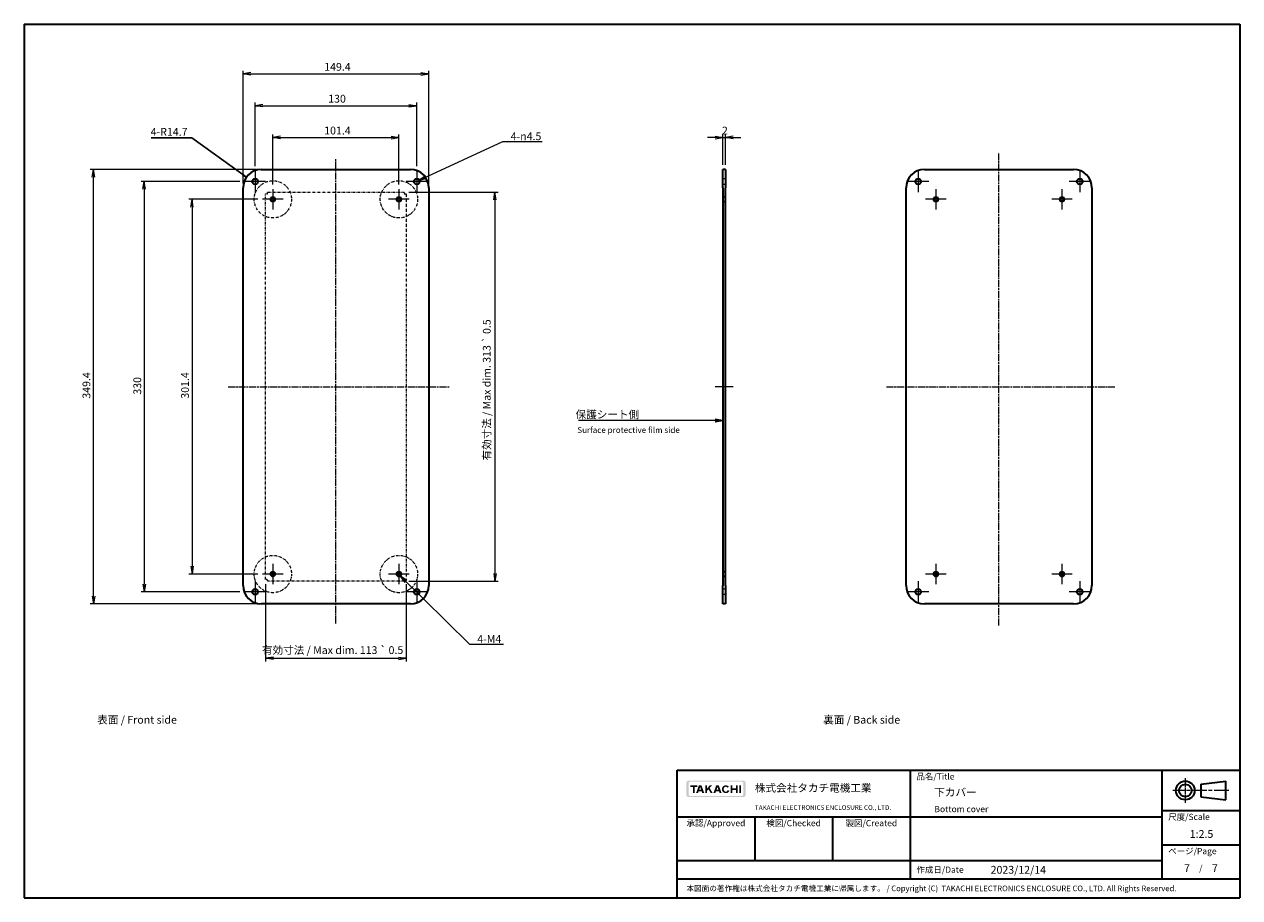
# Model space of a CAD drawing. Units: millimetres. Extents: x 0 to 6577, y 0 to 1405.
# Drawn here: x 5599 to 6577, y 0 to 702 of the extents above; entities that cross this region are included whole.
import ezdxf
from ezdxf.enums import TextEntityAlignment as Align

# ---------------------------------------------------------------- set-up
doc = ezdxf.new("R2010")
doc.units = ezdxf.units.MM
for name, pattern in [('CHAIN', [0.35429999999999995, 0.2362, -0.0295, 0.0591, -0.0295]), ('DASH_DOUBLE_DOT', [0.43979999999999997, 0.24, -0.06, 0.0098, -0.06, 0.01, -0.06]), ('DASHED', [0.2067, 0.1654, -0.0413])]:
    doc.linetypes.add(name, pattern=pattern)
for name, color, linetype, lineweight in [('AM_5', 3, 'Continuous', 25), ('Border (ISO)', 7, 'Continuous', 35), ('Center Mark (ISO)', 131, 'Continuous', 18), ('Centerline (ISO)', 131, 'Continuous', 18), ('Dimension (ISO)', 7, 'Continuous', 18), ('Dimension (ISO) @ 1', 7, 'Continuous', 18), ('Hatch (ISO)', 1, 'Continuous', 18), ('Hidden (ISO)', 7, 'DASHED', 18), ('Sketch Geometry (ISO)', 7, 'Continuous', 18), ('Symbol (ISO)', 7, 'Continuous', 18), ('Symbol (ISO) @ 1', 7, 'Continuous', 18), ('Title (ISO)', 7, 'Continuous', 35), ('Visible (ISO)', 7, 'Continuous', 35), ('Visible Narrow (ISO)', 7, 'Continuous', 25)]:
    doc.layers.add(name, color=color, linetype=linetype, lineweight=lineweight)
doc.styles.add('ACISOTS', font='isocp.shx', dxfattribs={"height": 1, "bigfont": 'extfont.shx'})
doc.styles.add('Note Text (TK)', font='MS PGothic.ttf')
doc.styles.add('文字スタイル40', font='MS PGothic.ttf')
doc.styles.add('文字スタイル67', font='arial.ttf')
doc.dimstyles.new('Default - Method 1b (TK)', dxfattribs={"dimscale": 2.5, "dimtxt": 2.5, "dimasz": 2.5, "dimexe": 1, "dimexo": 1.499999999999999, "dimgap": 1, "dimtad": 1, "dimrnd": 1e-08, "dimdsep": 46, "dimtxsty": 'Note Text (TK)', "dimblk": 'OPEN', "dimcen": 0.09, "dimdle": 5, "dimclrd": 100, "dimclre": 100, "dimclrt": 7, "dimadec": 1, "dimazin": 1, "dimtfac": 1, "dimtmove": 0, "dimatfit": 3, "dimldrblk": 'OPEN', "dimfxl": 1, "dimtolj": 1, "dimlwd": -1, "dimlwe": -1, "dimarcsym": 0})
doc.dimstyles.new('Default - Method 1b (TK)$7', dxfattribs={"dimtxt": 2.5, "dimasz": 2.5, "dimexe": 1, "dimexo": 1.499999999999999, "dimgap": 1, "dimtad": 1, "dimtoh": 1, "dimrnd": 1e-08, "dimdsep": 46, "dimtxsty": 'Note Text (TK)', "dimblk": 'OPEN', "dimcen": 0.09, "dimdle": 5, "dimclrd": 100, "dimclre": 100, "dimclrt": 7, "dimadec": 1, "dimazin": 1, "dimtfac": 1, "dimtmove": 0, "dimatfit": 3, "dimldrblk": 'OPEN', "dimfxl": 1, "dimtolj": 1, "dimlwd": -1, "dimlwe": -1, "dimarcsym": 0})

# ---------------------------------------------------------------- blocks, each defined once
blk = doc.blocks.new('図面枠 tk図枠')
at = {"layer": 'Border (ISO)'}
for p, q in [((14.49999999999999, 289), (405.4999999999999, 289)), ((14.49999999999999, 289), (14.50000000000001, 8.000000000000007)), ((405.4999999999999, 289), (405.4999999999999, 8.000000000000007)), ((14.50000000000001, 8.000000000000007), (405.4999999999999, 8.000000000000007))]:
    blk.add_line(p, q, dxfattribs=at)
blk = doc.blocks.new('表題欄 コピー版 tk表題欄')
at = {"layer": 'Hatch (ISO)'}
h = blk.add_hatch(color=256, dxfattribs=at)
edge = h.paths.add_edge_path(flags=0)
edge.add_arc((95.444849922821, 237.346881026017), 0.5958259999999996, 269.9999999999897, 360)
edge.add_line((96.040675922821, 237.3468810260171), (96.04067592282095, 240.7585970260168))
edge.add_arc((95.44484992282096, 240.7585970260169), 0.5958259999999996, 0, 90.0000000000068)
edge.add_line((95.44484992282091, 241.3544230260169), (79.00658192282103, 241.3544230260169))
edge.add_arc((79.00658192282103, 240.7585970260169), 0.5958259999999996, 90, 180)
edge.add_line((78.41075592282102, 240.7585970260168), (78.41075592282081, 237.3468810260171))
edge.add_arc((79.00658192282081, 237.3468810260168), 0.5958259999999996, 180, 270.0000000000205)
edge.add_line((79.00658192282103, 236.7510550260168), (95.44484992282091, 236.751055026017))
edge = h.paths.add_edge_path()
edge.add_line((77.70882392282107, 241.0034570260169), (77.70882392282107, 237.1020210260171))
edge.add_arc((78.41075592282097, 237.102021026017), 0.7019319999998935, 180, 270.000000000008)
edge.add_line((78.41075592282105, 236.4000890260172), (96.04067592282101, 236.4000890260172))
edge.add_arc((96.040675922821, 237.102021026017), 0.7019319999998921, 270, 360)
edge.add_line((96.7426079228209, 237.1020210260171), (96.74260792282098, 241.0034570260169))
edge.add_arc((96.04067592282107, 241.003457026017), 0.7019319999998921, 0, 90.00000000000873)
edge.add_line((96.04067592282095, 241.705389026017), (78.41075592282105, 241.7053890260169))
edge.add_arc((78.41075592282105, 241.0034570260169), 0.7019319999999984, 90.00000000000072, 180)
for points in [[(78.94128592282102, 240.1954190260171), (78.94128592282102, 239.7056990260171), (79.79013392282097, 239.7056990260171), (79.79013392282097, 237.7060090260171), (80.37779792282102, 237.7060090260171), (80.37779792282102, 239.7056990260171), (81.22664592282104, 239.7056990260171), (81.22664592282104, 240.1954190260171)], [(85.55355153134052, 237.7060090260171), (84.81294043548178, 238.9396854897348), (84.28739592282106, 238.3724785432585), (84.28739592282106, 237.7060090260171), (83.76502792282103, 237.7060090260171), (83.76502792282103, 240.1954190260171), (84.28739592282106, 240.1954190260171), (84.28739592282106, 239.1472136578642), (85.2586086041826, 240.1954190260171), (85.97643794456017, 240.1954190260171), (85.18872726044239, 239.3452627384302), (86.172817922821, 237.7060090260171)], [(91.96090243223207, 240.1954190260171), (91.96090243223207, 237.7060090260171), (92.4791894322321, 237.7060090260171), (92.4791894322321, 238.7058540260171), (93.63819343223211, 238.7058540260171), (93.63819343223211, 237.7060090260171), (94.15648043223207, 237.7060090260171), (94.15648043223207, 240.1954190260171), (93.63819343223211, 240.1954190260171), (93.63819343223211, 239.195574026017), (92.4791894322321, 239.195574026017), (92.4791894322321, 240.1954190260171)], [(94.71149643223212, 240.1954190260171), (94.71149643223212, 237.7060090260171), (95.2338644322322, 237.7060090260171), (95.2338644322322, 240.1954190260171)]]:
    blk.add_hatch(color=256, dxfattribs=at).paths.add_polyline_path(points)
h = blk.add_hatch(color=256, dxfattribs=at)
h.paths.add_polyline_path([(82.45967999495221, 238.7589070260171), (81.8218998506899, 238.7589070260171), (82.14078992282104, 239.627313026017)], flags=0)
h.paths.add_polyline_path([(82.64850318183746, 238.2447010260171), (81.63307666380464, 238.2447010260171), (81.43526189659153, 237.7060090260171), (80.81854592282102, 237.7060090260171), (81.73268992282102, 240.1954190260171), (82.54888992282102, 240.1954190260171), (83.46303392282098, 237.7060090260171), (82.84631794905052, 237.7060090260171)])
h = blk.add_hatch(color=256, dxfattribs=at)
h.paths.add_polyline_path([(87.39654585068993, 238.7589070260171), (88.03432599495216, 238.7589070260171), (87.71543592282107, 239.627313026017)], flags=0)
h.paths.add_polyline_path([(87.00990789659151, 237.7060090260171), (87.20772266380467, 238.2447010260171), (88.22314918183736, 238.2447010260171), (88.42096394905047, 237.7060090260171), (89.03767992282091, 237.7060090260171), (88.123535922821, 240.1954190260171), (87.30733592282104, 240.1954190260171), (86.39319192282105, 237.7060090260171)])
h = blk.add_hatch(color=256, dxfattribs=at)
edge = h.paths.add_edge_path()
edge.add_arc((90.39257192282079, 238.9507140260171), 1.273272000000011, 38.55054079078439, 336.5820184016556)
edge.add_line((91.56096443223191, 238.4446700260172), (91.04202846323602, 238.6694270587604))
edge.add_ellipse((90.392571922821, 238.9507140260171), major_axis=(0, -0.7998759999999119), ratio=0.8673469387756529, start_angle=128.5505407907963, end_angle=426.582018401653, ccw=False)
edge.add_line((90.96328818027123, 239.4055047731898), (91.38834540645578, 239.7442231660233))
at = {"layer": 'Title (ISO)'}
for p, q in [((74.70882392282105, 245.052739026017), (255.7088239228211, 245.052739026017)), ((74.70882392282105, 204.052739026017), (74.70882392282105, 245.052739026017)), ((149.7088239228211, 245.052739026017), (149.7088239228211, 210.052739026017)), ((230.7088239228211, 245.052739026017), (230.7088239228211, 210.052739026017)), ((255.7088239228211, 245.052739026017), (255.7088239228211, 204.052739026017)), ((243.2088239228211, 240.552739026017), (251.2088239228211, 241.552739026017)), ((243.2088239228211, 240.552739026017), (243.2088239228211, 236.552739026017)), ((251.2088239228211, 235.552739026017), (251.2088239228211, 241.552739026017)), ((243.2088239228211, 236.552739026017), (251.2088239228211, 235.552739026017)), ((230.7088239228211, 232.052739026017), (255.7088239228211, 232.052739026017)), ((74.70882392282105, 230.052739026017), (230.7088239228211, 230.0527390260171)), ((99.70882392282105, 230.052739026017), (99.70882392282108, 216.052739026017)), ((124.708823922821, 230.052739026017), (124.708823922821, 216.052739026017)), ((230.7088239228211, 221.052739026017), (255.7088239228211, 221.052739026017)), ((74.70882392282105, 216.052739026017), (230.7088239228211, 216.052739026017)), ((255.7088239228211, 210.052739026017), (74.70882392282105, 210.052739026017)), ((74.70882392282105, 204.052739026017), (255.7088239228211, 204.052739026017))]:
    blk.add_line(p, q, dxfattribs=at)
at = {"layer": 'Title (ISO)', "color": 4, "linetype": 'CHAIN', "lineweight": 18, "ltscale": 8.889559745788574}
blk.add_line((238.2088239228211, 242.5527390260171), (238.2088239228211, 234.552739026017), dxfattribs=at)
at = {"layer": 'Title (ISO)', "color": 4, "linetype": 'CHAIN', "lineweight": 18, "ltscale": 20.00163269042969}
blk.add_line((252.2088239228211, 238.552739026017), (234.2088239228211, 238.552739026017), dxfattribs=at)
at = {"layer": 'Title (ISO)'}
for radius in [3, 2]:
    blk.add_circle((238.2088239228211, 238.5527390260171), radius, dxfattribs=at)
at = {"layer": 'Title (ISO)', "color": 1, "char_height": 2.000000029802322, "line_spacing_factor": 1.5, "style": 'Note Text (TK)'}
for s, insert, attachment_point in [('\\fＭＳ Ｐゴシック|b0|i0;{\\H2.0000;品名/Title}', (151.708823922821, 243.052739026017), 4), ('\\fＭＳ Ｐゴシック|b0|i0;{\\H2.0000;尺度/Scale}', (232.7088239228211, 230.052739026017), 4), ('\\fＭＳ Ｐゴシック|b0|i0;{\\H2.0000;承認/Approved}', (87.20882392282105, 228.052739026017), 5), ('\\fＭＳ Ｐゴシック|b0|i0;{\\H2.0000;検図/Checked}', (112.208823922821, 228.0527390260171), 5), ('\\fＭＳ Ｐゴシック|b0|i0;{\\H2.0000;製図/Created}', (137.208823922821, 228.052739026017), 5), ('\\fＭＳ Ｐゴシック|b0|i0;{\\H2.0000;ページ/Page}', (232.7088239228211, 219.052739026017), 4), ('\\fＭＳ Ｐゴシック|b0|i0;{\\H2.0000;作成日/Date}', (151.708823922821, 213.052739026017), 4)]:
    blk.add_mtext(s, dxfattribs=dict(at, insert=insert, attachment_point=attachment_point))
at = {"layer": 'Title (ISO)', "color": 7, "line_spacing_factor": 1.5, "style": 'Note Text (TK)'}
for s, insert, char_height, attachment_point in [('株式会社タカチ電機工業', (99.74260792282095, 239.052739026017), 2.5, 4), ('\\fArial|b0|i0;{\\H1.4986;TAKACHI ELECTRONICS ENCLOSURE CO., LTD.}', (99.74260792282095, 233.052739026017), 1.49859994649887, 4), ('\\fＭＳ Ｐゴシック|b0|i0;{\\H2.0000;/}', (243.2088239228211, 213.5527390260171), 2.000000029802322, 5), ('\\fMS PGothic|b0|i0;{\\H1.8000;本図面の著作権は株式会社タカチ電機工業に帰属します。 / Copyright (C)\xa0 TAKACHI ELECTRONICS ENCLOSURE CO., LTD. All Rights Reserved.}', (77.70882392282107, 207.052739026017), 1.800000071525573, 4)]:
    blk.add_mtext(s, dxfattribs=dict(at, insert=insert, char_height=char_height, attachment_point=attachment_point))
at = {"layer": 'Title (ISO)', "color": 7}
for tag, p, height, style in [('<品名>_001', (152.524164831912, 236.7388185714716), 2.5, 'Note Text (TK)'), ('<Title>_001', (152.4878143697324, 231.5520568828656), 2.000000029802322, '文字スタイル67'), ('<型番>_001', (152.6576875571527, 219.9930798731327), 3.000000119209289, '文字スタイル40'), ('<総ページ数>_001', (246.7926307410029, 212.302739026017), 2.5, 'Note Text (TK)'), ('作成日_001', (175.6250171046392, 211.7814322078352), 2.5, 'Note Text (TK)'), ('<ページ_No.>_001', (237.9488807410029, 212.302739026017), 2.5, 'Note Text (TK)')]:
    blk.add_attdef(tag, p, '', height=height, dxfattribs=dict(at, style=style))
at = {"layer": 'Title (ISO)', "color": 7, "style": 'Note Text (TK)'}
for tag, p in [('<尺度>', (243.2088239228211, 224.552739026017)), ('<部品サイズ>', (112.208823922821, 213.052739026017))]:
    blk.add_attdef(tag, text='', height=2.5, dxfattribs=at).set_placement(p, align=Align.MIDDLE_CENTER)
blk = doc.blocks.new('_Open')
at = {"color": 0, "linetype": 'ByBlock', "lineweight": -2}
for p, q in [((-1, 0.1666666666666666), (0, 0)), ((-1, -0.1666666666666666), (0, 0)), ((0, 0), (-1, 0))]:
    blk.add_line(p, q, dxfattribs=at)
blk = doc.blocks.new('*D87')
at = {"layer": 'Defpoints', "color": 0}
for p in [(5904.756280220067, 567.5235838590928), (5904.756280220067, 254.5235838590929), (5977.708840412209, 254.5235838590929)]:
    blk.add_point(p, dxfattribs=at)
at = {"layer": 'Dimension (ISO)', "color": 100}
for p, q in [((5908.506280220067, 567.5235838590928), (5980.20884041221, 567.5235838590928)), ((5977.708840412209, 561.2735838590928), (5977.708840412209, 260.7735838590928)), ((5908.506280220067, 254.5235838590929), (5980.20884041221, 254.5235838590929))]:
    blk.add_line(p, q, dxfattribs=at)
at = {"layer": 'Dimension (ISO)', "color": 100, "xscale": 6.25, "yscale": 6.25, "zscale": 6.25}
for p, rotation in [((5977.708840412209, 567.5235838590928), 90), ((5977.708840412209, 254.5235838590929), 270)]:
    blk.add_blockref('_Open', p, dxfattribs=dict(at, rotation=rotation))
at = {"layer": 'Dimension (ISO)', "color": 7, "insert": (5971.105999503118, 351.6606690154361), "char_height": 6.25, "attachment_point": 4, "rotation": 90, "style": 'Note Text (TK)'}
blk.add_mtext('\\A1;\\fMS PGothic|b0|i0;{\\H6.2250;有効寸法 / Max dim. 313 }\\fAIGDT|b0|i0;{\\H6.2250;`}\\fＭＳ Ｐゴシック|b0|i0; 0.5', dxfattribs=at)
blk = doc.blocks.new('*D88')
at = {"layer": 'Defpoints', "color": 0}
for p in [(5793.256280220066, 256.0235838590927), (5906.256280220066, 256.0235838590927), (5906.256280220066, 192.5543126611399)]:
    blk.add_point(p, dxfattribs=at)
at = {"layer": 'Dimension (ISO)', "color": 100}
for p, q in [((5793.256280220066, 252.2735838590927), (5793.256280220066, 190.0543126611399)), ((5906.256280220066, 252.2735838590928), (5906.256280220066, 190.0543126611399)), ((5799.506280220065, 192.5543126611399), (5900.006280220066, 192.5543126611399))]:
    blk.add_line(p, q, dxfattribs=at)
at = {"layer": 'Dimension (ISO)', "color": 100, "xscale": 6.25, "yscale": 6.25, "zscale": 6.25, "rotation": 180}
blk.add_blockref('_Open', (5793.256280220066, 192.5543126611399), dxfattribs=at)
at = {"layer": 'Dimension (ISO)', "color": 100, "xscale": 6.25, "yscale": 6.25, "zscale": 6.25}
blk.add_blockref('_Open', (5906.256280220066, 192.5543126611399), dxfattribs=at)
at = {"layer": 'Dimension (ISO)', "color": 7, "insert": (5790.393365376409, 199.1571535702308), "char_height": 6.25, "attachment_point": 4, "style": 'Note Text (TK)'}
blk.add_mtext('\\A1;\\fMS PGothic|b0|i0;{\\H6.2250;有効寸法 / Max dim. 113 }\\fAIGDT|b0|i0;{\\H6.2250;`}\\fＭＳ Ｐゴシック|b0|i0; 0.5', dxfattribs=at)
blk = doc.blocks.new('*D89')
at = {"layer": 'Defpoints', "color": 0}
for p in [(5654.756280220066, 585.723583859093), (5789.756280220068, 585.723583859093), (5789.756280220068, 236.3235838590929)]:
    blk.add_point(p, dxfattribs=at)
at = {"layer": 'Dimension (ISO)', "color": 100}
for p, q in [((5786.006280220068, 585.723583859093), (5652.256280220067, 585.723583859093)), ((5654.756280220066, 242.5735838590928), (5654.756280220066, 579.473583859093)), ((5786.006280220068, 236.3235838590929), (5652.256280220067, 236.3235838590928))]:
    blk.add_line(p, q, dxfattribs=at)
at = {"layer": 'Dimension (ISO)', "color": 100, "xscale": 6.25, "yscale": 6.25, "zscale": 6.25}
for p, rotation in [((5654.756280220066, 585.723583859093), 90), ((5654.756280220066, 236.3235838590928), 270)]:
    blk.add_blockref('_Open', p, dxfattribs=dict(at, rotation=rotation))
at = {"layer": 'Dimension (ISO)', "color": 7, "insert": (5649.131280220065, 401.3822486318201), "char_height": 6.25, "attachment_point": 4, "rotation": 90, "style": 'Note Text (TK)'}
blk.add_mtext('\\A1;349.4', dxfattribs=at)
blk = doc.blocks.new('*D90')
at = {"layer": 'Defpoints', "color": 0}
for p in [(5776.256280220067, 576.0235838590928), (5695.652500754619, 246.0235838590929), (5776.256280220067, 246.0235838590929)]:
    blk.add_point(p, dxfattribs=at)
at = {"layer": 'Dimension (ISO)', "color": 100}
for p, q in [((5772.506280220067, 576.0235838590928), (5693.152500754617, 576.0235838590928)), ((5695.652500754619, 569.7735838590928), (5695.652500754619, 252.2735838590929)), ((5772.506280220067, 246.0235838590929), (5693.152500754617, 246.0235838590929))]:
    blk.add_line(p, q, dxfattribs=at)
at = {"layer": 'Dimension (ISO)', "color": 100, "xscale": 6.25, "yscale": 6.25, "zscale": 6.25}
for p, rotation in [((5695.652500754619, 576.0235838590928), 90), ((5695.652500754619, 246.0235838590929), 270)]:
    blk.add_blockref('_Open', p, dxfattribs=dict(at, rotation=rotation))
at = {"layer": 'Dimension (ISO)', "color": 7, "insert": (5690.027500754617, 404.596027040911), "char_height": 6.25, "attachment_point": 4, "rotation": 90, "style": 'Note Text (TK)'}
blk.add_mtext('\\A1;330', dxfattribs=at)
blk = doc.blocks.new('*D91')
at = {"layer": 'Defpoints', "color": 0}
for p in [(5924.456280220065, 662.6484396707978), (5775.056280220066, 571.0235838590927), (5924.456280220065, 571.0235838590927)]:
    blk.add_point(p, dxfattribs=at)
at = {"layer": 'Dimension (ISO)', "color": 100}
for p, q in [((5775.056280220066, 574.7735838590926), (5775.056280220066, 665.1484396707978)), ((5924.456280220065, 574.7735838590926), (5924.456280220065, 665.1484396707978)), ((5781.306280220065, 662.6484396707978), (5918.206280220065, 662.6484396707978))]:
    blk.add_line(p, q, dxfattribs=at)
at = {"layer": 'Dimension (ISO)', "color": 100, "xscale": 6.25, "yscale": 6.25, "zscale": 6.25, "rotation": 180}
blk.add_blockref('_Open', (5775.056280220066, 662.6484396707978), dxfattribs=at)
at = {"layer": 'Dimension (ISO)', "color": 100, "xscale": 6.25, "yscale": 6.25, "zscale": 6.25}
blk.add_blockref('_Open', (5924.456280220065, 662.6484396707978), dxfattribs=at)
at = {"layer": 'Dimension (ISO)', "color": 7, "insert": (5840.363524538247, 668.2734396707978), "char_height": 6.25, "attachment_point": 4, "style": 'Note Text (TK)'}
blk.add_mtext('\\A1;149.4', dxfattribs=at)
blk = doc.blocks.new('*D92')
at = {"layer": 'Defpoints', "color": 0}
for p in [(5914.756280220065, 637.0291686018925), (5784.756280220065, 584.5235838590927), (5914.756280220065, 584.5235838590927)]:
    blk.add_point(p, dxfattribs=at)
at = {"layer": 'Dimension (ISO)', "color": 100}
for p, q in [((5784.756280220065, 588.2735838590926), (5784.756280220065, 639.5291686018924)), ((5791.006280220066, 637.0291686018925), (5908.506280220065, 637.0291686018925)), ((5914.756280220065, 588.2735838590926), (5914.756280220065, 639.5291686018924))]:
    blk.add_line(p, q, dxfattribs=at)
at = {"layer": 'Dimension (ISO)', "color": 100, "xscale": 6.25, "yscale": 6.25, "zscale": 6.25, "rotation": 180}
blk.add_blockref('_Open', (5784.756280220065, 637.0291686018925), dxfattribs=at)
at = {"layer": 'Dimension (ISO)', "color": 100, "xscale": 6.25, "yscale": 6.25, "zscale": 6.25}
blk.add_blockref('_Open', (5914.756280220065, 637.0291686018925), dxfattribs=at)
at = {"layer": 'Dimension (ISO)', "color": 7, "insert": (5843.577302947339, 642.6541686018924), "char_height": 6.25, "attachment_point": 4, "style": 'Note Text (TK)'}
blk.add_mtext('\\A1;130', dxfattribs=at)
blk = doc.blocks.new('*D93')
at = {"layer": 'Defpoints', "color": 0}
for p in [(5900.456280220065, 611.4098975329872), (5799.056280220066, 569.9735838590927), (5900.456280220065, 569.9735838590927)]:
    blk.add_point(p, dxfattribs=at)
at = {"layer": 'Dimension (ISO)', "color": 100}
for p, q in [((5799.056280220066, 573.7235838590927), (5799.056280220066, 613.9098975329872)), ((5805.306280220065, 611.4098975329872), (5894.206280220065, 611.4098975329872)), ((5900.456280220065, 573.7235838590927), (5900.456280220065, 613.9098975329872))]:
    blk.add_line(p, q, dxfattribs=at)
at = {"layer": 'Dimension (ISO)', "color": 100, "xscale": 6.25, "yscale": 6.25, "zscale": 6.25, "rotation": 180}
blk.add_blockref('_Open', (5799.056280220066, 611.4098975329872), dxfattribs=at)
at = {"layer": 'Dimension (ISO)', "color": 100, "xscale": 6.25, "yscale": 6.25, "zscale": 6.25}
blk.add_blockref('_Open', (5900.456280220065, 611.4098975329872), dxfattribs=at)
at = {"layer": 'Dimension (ISO)', "color": 7, "insert": (5840.363524538247, 617.0348975329872), "char_height": 6.25, "attachment_point": 4, "style": 'Note Text (TK)'}
blk.add_mtext('\\A1;101.4', dxfattribs=at)
blk = doc.blocks.new('*D94')
at = {"layer": 'Defpoints', "color": 0}
for p in [(5790.806280220067, 561.723583859093), (5734.056280220066, 260.3235838590929), (5790.806280220067, 260.323583859093)]:
    blk.add_point(p, dxfattribs=at)
at = {"layer": 'Dimension (ISO)', "color": 100}
for p, q in [((5787.056280220067, 561.723583859093), (5731.556280220067, 561.723583859093)), ((5734.056280220066, 555.473583859093), (5734.056280220066, 266.5735838590929)), ((5787.056280220067, 260.323583859093), (5731.556280220067, 260.3235838590929))]:
    blk.add_line(p, q, dxfattribs=at)
at = {"layer": 'Dimension (ISO)', "color": 100, "xscale": 6.25, "yscale": 6.25, "zscale": 6.25}
for p, rotation in [((5734.056280220066, 561.723583859093), 90), ((5734.056280220066, 260.3235838590929), 270)]:
    blk.add_blockref('_Open', p, dxfattribs=dict(at, rotation=rotation))
at = {"layer": 'Dimension (ISO)', "color": 7, "insert": (5728.431280220066, 401.3822486318201), "char_height": 6.25, "attachment_point": 4, "rotation": 90, "style": 'Note Text (TK)'}
blk.add_mtext('\\A1;301.4', dxfattribs=at)
blk = doc.blocks.new('*D95')
at = {"layer": 'Defpoints', "color": 0}
for p in [(6163.056511866031, 611.4098975329872), (6161.056511866031, 585.7235838590927), (6163.056511866031, 585.7235838590927)]:
    blk.add_point(p, dxfattribs=at)
at = {"layer": 'Dimension (ISO)', "color": 100}
for p, q in [((6154.806511866031, 611.4098975329872), (6148.556511866031, 611.4098975329872)), ((6161.056511866031, 589.4735838590927), (6161.056511866031, 613.9098975329872)), ((6161.056511866031, 611.4098975329872), (6163.056511866031, 611.4098975329872)), ((6163.056511866031, 589.4735838590927), (6163.056511866031, 613.9098975329872)), ((6169.306511866031, 611.4098975329872), (6175.55651186603, 611.4098975329872))]:
    blk.add_line(p, q, dxfattribs=at)
at = {"layer": 'Dimension (ISO)', "color": 100, "xscale": 6.25, "yscale": 6.25, "zscale": 6.25}
blk.add_blockref('_Open', (6161.056511866031, 611.4098975329872), dxfattribs=at)
at = {"layer": 'Dimension (ISO)', "color": 100, "xscale": 6.25, "yscale": 6.25, "zscale": 6.25, "rotation": 180}
blk.add_blockref('_Open', (6163.056511866031, 611.4098975329872), dxfattribs=at)
at = {"layer": 'Dimension (ISO)', "color": 7, "insert": (6160.245432320575, 617.0348975329872), "char_height": 6.25, "attachment_point": 4, "style": 'Note Text (TK)'}
blk.add_mtext('\\A1;2', dxfattribs=at)
blk = doc.blocks.new('*S102')
at = {"layer": 'AM_5', "color": 3}
for p, q in [((5701.076092012181, 611.1131995751273), (5733.943989739454, 611.1131995751273)), ((5733.943989739454, 611.1131995751273), (5774.974404429674, 581.6413118701805))]:
    blk.add_line(p, q, dxfattribs=at)
at = {"layer": 'AM_5', "color": 3, "linetype": 'Continuous'}
for p, q in [((5774.705587044072, 581.2670674743827), (5777.817072850903, 579.5994410988174)), ((5774.974404429674, 581.6413118701805), (5777.817072850903, 579.5994410988174)), ((5777.817072850903, 579.5994410988174), (5775.243221815276, 582.0155562659784))]:
    blk.add_line(p, q, dxfattribs=at)
at = {"layer": 'AM_5', "color": 2, "insert": (5730.443989739455, 612.8631995751273), "char_height": 3.5, "attachment_point": 9, "style": 'ACISOTS'}
blk.add_mtext('\\H6.25;\\A1;{\\fMS PGothic|b0|i0|c128|p50;\\C7;4-R14.7}', dxfattribs=at)

msp = doc.modelspace()

# ---------------------------------------------------------------- linework, layer by layer
at = {"layer": 'Center Mark (ISO)', "linetype": 'CHAIN', "ltscale": 7.556110382080078}
for p, q in [((5784.756280220065, 584.5235838590927), (5784.756280220065, 567.5235838590927)), ((5914.756280220065, 584.5235838590927), (5914.756280220065, 567.5235838590927)), ((6318.048753400495, 584.5235838590927), (6318.048753400495, 567.5235838590927)), ((6448.048753400495, 584.5235838590927), (6448.048753400495, 567.5235838590927)), ((5793.256280220066, 576.0235838590927), (5776.256280220065, 576.0235838590927)), ((5923.256280220066, 576.0235838590927), (5906.256280220066, 576.0235838590927)), ((6326.548753400495, 576.0235838590927), (6309.548753400495, 576.0235838590927)), ((6456.548753400496, 576.0235838590927), (6439.548753400496, 576.0235838590927)), ((5784.756280220065, 254.5235838590929), (5784.756280220065, 237.5235838590928)), ((5914.756280220065, 254.5235838590929), (5914.756280220065, 237.5235838590928)), ((6318.048753400495, 254.5235838590928), (6318.048753400495, 237.5235838590928)), ((6448.048753400495, 254.5235838590928), (6448.048753400495, 237.5235838590928)), ((5793.256280220066, 246.0235838590929), (5776.256280220065, 246.0235838590929)), ((5923.256280220066, 246.0235838590929), (5906.256280220066, 246.0235838590929)), ((6326.548753400495, 246.0235838590928), (6309.548753400495, 246.0235838590928)), ((6456.548753400496, 246.0235838590928), (6439.548753400496, 246.0235838590928))]:
    msp.add_line(p, q, dxfattribs=at)
at = {"layer": 'Center Mark (ISO)', "linetype": 'CHAIN', "ltscale": 7.333868980407714}
for p, q in [((5799.056280220066, 569.9735838590927), (5799.056280220066, 553.4735838590927)), ((5900.456280220065, 569.9735838590927), (5900.456280220065, 553.4735838590927)), ((6332.348753400495, 569.9735838590926), (6332.348753400495, 553.4735838590927)), ((6433.748753400495, 569.9735838590926), (6433.748753400495, 553.4735838590927)), ((5807.306280220066, 561.7235838590927), (5790.806280220066, 561.7235838590927)), ((5908.706280220066, 561.7235838590927), (5892.206280220065, 561.7235838590927)), ((6340.598753400494, 561.7235838590926), (6324.098753400495, 561.7235838590926)), ((6441.998753400494, 561.7235838590926), (6425.498753400495, 561.7235838590926)), ((5799.056280220066, 268.5735838590929), (5799.056280220066, 252.0735838590928)), ((5900.456280220065, 268.5735838590929), (5900.456280220065, 252.0735838590928)), ((6332.348753400495, 268.5735838590928), (6332.348753400495, 252.0735838590928)), ((6433.748753400495, 268.5735838590928), (6433.748753400495, 252.0735838590928)), ((5807.306280220066, 260.3235838590929), (5790.806280220066, 260.3235838590929)), ((5908.706280220066, 260.3235838590929), (5892.206280220065, 260.3235838590929)), ((6340.598753400494, 260.3235838590928), (6324.098753400495, 260.3235838590928)), ((6441.998753400494, 260.3235838590928), (6425.498753400495, 260.3235838590928))]:
    msp.add_line(p, q, dxfattribs=at)
at = {"layer": 'Centerline (ISO)', "linetype": 'CHAIN', "ltscale": 23.99096870422363}
for p, q in [((6383.048753400495, 219.0123333139962), (6383.048753400495, 599.4229484837522)), ((5849.756280220065, 220.6746101665164), (5849.756280220065, 593.9603994572739)), ((5763.022688707489, 411.0235838590928), (5941.313524071379, 411.0235838590928)), ((6292.494777968708, 411.0235838590926), (6476.177513666477, 411.0235838590926))]:
    msp.add_line(p, q, dxfattribs=at)
at = {"layer": 'Centerline (ISO)', "linetype": 'CHAIN', "ltscale": 6.444902896881103}
msp.add_line((6169.306511866031, 411.0235838590926), (6154.806511866031, 411.0235838590926), dxfattribs=at)
at = {"layer": 'Hidden (ISO)', "ltscale": 1.523657321929931}
for p, q in [((6163.056511866031, 578.2735838590927), (6161.056511866031, 578.2735838590927)), ((6163.056511866031, 573.7735838590927), (6161.056511866031, 573.7735838590927)), ((6163.056511866031, 563.7235838590927), (6161.056511866031, 563.7235838590927)), ((6163.056511866031, 563.3445838590927), (6161.056511866031, 563.3445838590927)), ((6163.056511866031, 560.1025838590926), (6161.056511866031, 560.1025838590926)), ((6161.056511866031, 559.7235838590927), (6163.056511866031, 559.7235838590927)), ((6163.056511866031, 262.3235838590929), (6161.056511866031, 262.3235838590929)), ((6163.056511866031, 261.9445838590928), (6161.056511866031, 261.9445838590928)), ((6163.056511866031, 258.7025838590928), (6161.056511866031, 258.7025838590928)), ((6161.056511866031, 258.3235838590929), (6163.056511866031, 258.3235838590929)), ((6163.056511866031, 248.2735838590928), (6161.056511866031, 248.2735838590928)), ((6163.056511866031, 243.7735838590928), (6161.056511866031, 243.7735838590928))]:
    msp.add_line(p, q, dxfattribs=at)
at = {"layer": 'Sketch Geometry (ISO)', "color": 4, "linetype": 'DASH_DOUBLE_DOT', "ltscale": 9.095043182373047}
for p, q in [((5794.756280220066, 567.5235838590927), (5904.756280220066, 567.5235838590927)), ((5793.256280220066, 256.0235838590927), (5793.256280220066, 566.0235838590928)), ((5906.256280220066, 566.0235838590928), (5906.256280220066, 256.0235838590927)), ((5904.756280220066, 254.5235838590927), (5794.756280220066, 254.5235838590927))]:
    msp.add_line(p, q, dxfattribs=at)
at = {"layer": 'Sketch Geometry (ISO)', "color": 4, "linetype": 'DASH_DOUBLE_DOT', "ltscale": 0.537008821964264}
for p, q in [((5794.756280220066, 566.0235838590928), (5794.756280220066, 567.5235838590927)), ((5904.756280220066, 567.5235838590927), (5904.756280220066, 566.0235838590928)), ((5793.256280220066, 566.0235838590928), (5794.756280220066, 566.0235838590928)), ((5904.756280220066, 566.0235838590928), (5906.256280220066, 566.0235838590928)), ((5794.756280220066, 256.0235838590927), (5793.256280220066, 256.0235838590927)), ((5794.756280220066, 254.5235838590927), (5794.756280220066, 256.0235838590927)), ((5904.756280220066, 256.0235838590927), (5904.756280220066, 254.5235838590927)), ((5906.256280220066, 256.0235838590927), (5904.756280220066, 256.0235838590927))]:
    msp.add_line(p, q, dxfattribs=at)
at = {"layer": 'Sketch Geometry (ISO)', "color": 4, "linetype": 'DASH_DOUBLE_DOT', "ltscale": 8.571876525878906}
for centre in [(5799.056280220066, 561.7235838590927), (5900.456280220065, 561.7235838590927), (5799.056280220066, 260.3235838590929), (5900.456280220065, 260.3235838590929)]:
    msp.add_circle(centre, 15, dxfattribs=at)
at = {"layer": 'Visible (ISO)'}
for p, q in [((5789.756280220065, 585.7235838590927), (5909.756280220065, 585.7235838590927)), ((6163.056511866031, 585.7235838590927), (6161.056511866031, 585.7235838590927)), ((6161.056511866031, 571.0235838590927), (6161.056511866031, 585.7235838590927)), ((6163.056511866031, 585.7235838590927), (6163.056511866031, 571.0235838590927)), ((6323.048753400495, 585.7235838590927), (6443.048753400495, 585.7235838590927)), ((5775.056280220066, 251.0235838590927), (5775.056280220066, 571.0235838590927)), ((5924.456280220065, 571.0235838590927), (5924.456280220065, 251.0235838590927)), ((6161.056511866031, 571.0235838590927), (6161.056511866031, 251.0235838590927)), ((6163.056511866031, 251.0235838590927), (6163.056511866031, 571.0235838590927)), ((6308.348753400494, 251.0235838590927), (6308.348753400494, 571.0235838590927)), ((6457.748753400494, 571.0235838590927), (6457.748753400494, 251.0235838590927)), ((6161.056511866031, 236.3235838590927), (6161.056511866031, 251.0235838590927)), ((6163.056511866031, 251.0235838590927), (6163.056511866031, 236.3235838590927)), ((5909.756280220065, 236.3235838590927), (5789.756280220065, 236.3235838590927)), ((6163.056511866031, 236.3235838590927), (6161.056511866031, 236.3235838590927)), ((6443.048753400495, 236.3235838590927), (6323.048753400495, 236.3235838590927))]:
    msp.add_line(p, q, dxfattribs=at)
for centre, radius in [((5784.756280220065, 576.0235838590927), 2.25), ((5914.756280220065, 576.0235838590927), 2.25), ((6318.048753400495, 576.0235838590927), 2.25), ((6448.048753400495, 576.0235838590927), 2.25), ((5799.056280220066, 561.7235838590926), 1.621), ((5900.456280220065, 561.7235838590926), 1.621), ((6332.348753400495, 561.7235838590926), 1.621), ((6433.748753400495, 561.7235838590926), 1.621), ((5799.056280220066, 260.3235838590929), 1.621), ((5900.456280220065, 260.3235838590929), 1.621), ((6332.348753400495, 260.3235838590929), 1.621), ((6433.748753400495, 260.3235838590929), 1.621), ((5784.756280220065, 246.0235838590928), 2.25), ((5914.756280220065, 246.0235838590928), 2.25), ((6318.048753400495, 246.0235838590928), 2.25), ((6448.048753400495, 246.0235838590928), 2.25)]:
    msp.add_circle(centre, radius, dxfattribs=at)
for centre, start, end in [((5789.756280220065, 571.0235838590927), 90, 180), ((5909.756280220065, 571.0235838590927), 0, 90), ((6323.048753400495, 571.0235838590927), 90, 180), ((6443.048753400495, 571.0235838590927), 0, 90), ((5789.756280220065, 251.0235838590927), 180, 270), ((5909.756280220065, 251.0235838590927), 270, 0), ((6323.048753400495, 251.0235838590927), 180, 270), ((6443.048753400495, 251.0235838590927), 270, 0)]:
    msp.add_arc(centre, 14.7, start, end, dxfattribs=at)
at = {"layer": 'Visible Narrow (ISO)'}
for centre in [(5799.056280220066, 561.7235838590926), (5900.456280220065, 561.7235838590926), (6332.348753400495, 561.7235838590926), (6433.748753400495, 561.7235838590926), (5799.056280220066, 260.3235838590929), (5900.456280220065, 260.3235838590929), (6332.348753400495, 260.3235838590929), (6433.748753400495, 260.3235838590929)]:
    msp.add_circle(centre, 2, dxfattribs=at)

# ---------------------------------------------------------------- block references
at = {"xscale": 2.5, "yscale": 2.5, "zscale": 2.5}
msp.add_blockref('図面枠 tk図枠', (5562.916666666667, -20.00000000000002), dxfattribs=at)
ref = msp.add_blockref('表題欄 コピー版 tk表題欄', (5937.394606859614, -510.1318475650425), dxfattribs=dict(xscale=2.5, yscale=2.5, zscale=2.5))
ref.add_attrib('<品名>_001', '下カバー', (6330.991950757576, 81.67968749999999), dxfattribs={"layer": 'Title (ISO)', "color": 7, "height": 6.25, "style": 'Note Text (TK)'})
ref.add_attrib('<尺度>_001', '1:2.5', (6536.503314393939, 48.12500000000001), dxfattribs={"layer": 'Title (ISO)', "color": 7, "height": 6.25, "style": 'Note Text (TK)'})
ref.add_attrib('作成日_001', '2023/12/14', (6376.350615530303, 19.32173295454542), dxfattribs={"layer": 'Title (ISO)', "color": 7, "height": 6.25, "style": 'Note Text (TK)'})
ref.add_attrib('<Title>_001', 'Bottom cover', (6331.155070478962, 68.79092765776348), dxfattribs={"layer": 'Title (ISO)', "color": 7, "height": 5.000000074505805, "style": '文字スタイル67'})
ref.add_attrib('<ページ_No.>_001', '7', (6531.876183712121, 20.62499999999998), dxfattribs={"layer": 'Title (ISO)', "color": 7, "height": 6.25, "style": 'Note Text (TK)'})
ref.add_attrib('<総ページ数>_001', '7', (6554.376183712122, 20.62499999999998), dxfattribs={"layer": 'Title (ISO)', "color": 7, "height": 6.25, "style": 'Note Text (TK)'})
at = {"layer": 'AM_5'}
msp.add_blockref('*S102', (0, 0), dxfattribs=at)

# ---------------------------------------------------------------- texts
at = {"layer": 'Symbol (ISO)', "color": 7, "style": 'Note Text (TK)'}
for s, insert, char_height, width, attachment_point, line_spacing_factor in [('{\\fCalibri|b0|i0|c0|p34;4-\\fAIGDT|b0|i0|c2|p2;n}4.5', (5990.303286401967, 609.2988837113611), 6.25, 26.52876878529788, 7, 0.65625), ('\\fＭＳ Ｐゴシック|b0|i0;保護シート側', (6042.521793970465, 391.8050404191187), 6.25, 51.53508782386779, 1, 1.5), ('{\\f?l? ?????|b0|i0|c128|p0;\\H1x;Surface protective film side}', (6043.915667549205, 376.1778701124659), 4.749999940395355, 109.2456797673847, 4, 1.5), ('\\fＭＳ Ｐゴシック|b0|i0;{\\H6.2500;}\\fCalibri|b0|i0;{\\H6.2500;4-M4}', (5963.453501285378, 204.9678982774314), 6.25, 21.62846337258815, 7, 0.65625)]:
    msp.add_mtext(s, dxfattribs=dict(at, insert=insert, char_height=char_height, width=width, attachment_point=attachment_point, line_spacing_factor=line_spacing_factor))
at = {"layer": 'Symbol (ISO)', "color": 7, "char_height": 6.25, "attachment_point": 4, "line_spacing_factor": 1.5, "style": 'Note Text (TK)'}
for s, insert in [('\\fＭＳ Ｐゴシック|b0|i0;表面 / Front side', (5657.81608115858, 143.1258144605474)), ('\\fＭＳ Ｐゴシック|b0|i0;裏面 / Back side', (6241.665403569412, 143.1258144605474))]:
    msp.add_mtext(s, dxfattribs=dict(at, insert=insert))

# ---------------------------------------------------------------- dimensions: what is measured, and where the dimension line sits
at = {"layer": 'Dimension (ISO) @ 1', "color": 100}
for base, p1, p2, angle, override, picture, middle in [((5924.456280220065, 662.6484396707978), (5775.056280220066, 571.0235838590927), (5924.456280220065, 571.0235838590927), 180, {"dimscale": 1, "dimtxt": 6.25, "dimasz": 6.25, "dimexe": 2.5, "dimexo": 3.749999999999999, "dimgap": 2.5, "dimtoh": 0, "dimdec": 2, "dimcen": 0.225, "dimtol": 0, "dimlim": 0, "dimtp": 0, "dimtm": 0, "dimtdec": 2, "dimtix": 0, "dimtofl": 0, "dimtmove": 0, "dimatfit": 1}, '*D91', (5849.756280220065, 662.6484396707978)), ((5914.756280220065, 637.0291686018925), (5784.756280220065, 584.5235838590927), (5914.756280220065, 584.5235838590927), 180, {"dimscale": 1, "dimtxt": 6.25, "dimasz": 6.25, "dimexe": 2.5, "dimexo": 3.749999999999999, "dimgap": 2.5, "dimtoh": 0, "dimdec": 2, "dimcen": 0.225, "dimtol": 0, "dimlim": 0, "dimtp": 0, "dimtm": 0, "dimtdec": 2, "dimtix": 0, "dimtofl": 0, "dimtmove": 0, "dimatfit": 1}, '*D92', (5849.756280220065, 637.0291686018925)), ((5900.456280220065, 611.4098975329872), (5799.056280220066, 569.9735838590927), (5900.456280220065, 569.9735838590927), 180, {"dimscale": 1, "dimtxt": 6.25, "dimasz": 6.25, "dimexe": 2.5, "dimexo": 3.749999999999999, "dimgap": 2.5, "dimtoh": 0, "dimdec": 2, "dimcen": 0.225, "dimtol": 0, "dimlim": 0, "dimtp": 0, "dimtm": 0, "dimtdec": 2, "dimtix": 0, "dimtofl": 0, "dimtmove": 0, "dimatfit": 1}, '*D93', (5849.756280220065, 611.4098975329872)), ((6163.056511866031, 611.4098975329872), (6161.056511866031, 585.7235838590927), (6163.056511866031, 585.7235838590927), 180, {"dimscale": 1, "dimtxt": 6.25, "dimasz": 6.25, "dimexe": 2.5, "dimexo": 3.749999999999999, "dimgap": 2.5, "dimtoh": 0, "dimdec": 2, "dimcen": 0.225, "dimtol": 0, "dimlim": 0, "dimtp": 0, "dimtm": 0, "dimtdec": 2, "dimtix": 0, "dimtofl": 1, "dimtmove": 0, "dimatfit": 1}, '*D95', (6162.056511866031, 611.4098975329872)), ((5654.756280220066, 585.723583859093), (5789.756280220065, 236.3235838590927), (5789.756280220065, 585.7235838590927), 90, {"dimscale": 1, "dimtxt": 6.25, "dimasz": 6.25, "dimexe": 2.5, "dimexo": 3.749999999999999, "dimgap": 2.5, "dimtoh": 0, "dimdec": 2, "dimcen": 0.225, "dimtol": 0, "dimlim": 0, "dimtp": 0, "dimtm": 0, "dimtdec": 2, "dimtix": 0, "dimtofl": 0, "dimtmove": 0, "dimatfit": 1}, '*D89', (5654.756280220066, 411.0235838590928)), ((5695.652500754619, 246.0235838590929), (5776.256280220065, 576.0235838590927), (5776.256280220065, 246.0235838590929), 90, {"dimscale": 1, "dimtxt": 6.25, "dimasz": 6.25, "dimexe": 2.5, "dimexo": 3.749999999999999, "dimgap": 2.5, "dimtoh": 0, "dimdec": 2, "dimcen": 0.225, "dimtol": 0, "dimlim": 0, "dimtp": 0, "dimtm": 0, "dimtdec": 2, "dimtix": 0, "dimtofl": 0, "dimtmove": 0, "dimatfit": 1}, '*D90', (5695.652500754617, 411.0235838590928)), ((5734.056280220066, 260.3235838590929), (5790.806280220066, 561.7235838590927), (5790.806280220066, 260.3235838590929), 90, {"dimscale": 1, "dimtxt": 6.25, "dimasz": 6.25, "dimexe": 2.5, "dimexo": 3.749999999999999, "dimgap": 2.5, "dimtoh": 0, "dimdec": 2, "dimcen": 0.225, "dimtol": 0, "dimlim": 0, "dimtp": 0, "dimtm": 0, "dimtdec": 2, "dimtix": 0, "dimtofl": 0, "dimtmove": 0, "dimatfit": 1}, '*D94', (5734.056280220066, 411.0235838590928))]:
    dim = msp.add_linear_dim(base=base, p1=p1, p2=p2, angle=angle, dimstyle='Default - Method 1b (TK)', override=override, dxfattribs=at)
    dim.commit()
    dim.dimension.update_dxf_attribs({"geometry": picture, "text_midpoint": middle, "dimtype": 128})
for base, p1, p2, angle, picture, middle in [((5977.708840412209, 254.5235838590929), (5904.756280220066, 567.5235838590927), (5904.756280220066, 254.5235838590927), 90, '*D87', (5977.708840412208, 411.0235838590926)), ((5906.256280220066, 192.5543126611399), (5793.256280220066, 256.0235838590927), (5906.256280220066, 256.0235838590927), 180, '*D88', (5849.756280220065, 192.5543126611399))]:
    dim = msp.add_linear_dim(base=base, p1=p1, p2=p2, angle=angle, text='\\fMS PGothic|b0|i0;{\\H6.2250;有効寸法 / Max dim. <> }\\fAIGDT|b0|i0;{\\H6.2250;`}\\fＭＳ Ｐゴシック|b0|i0; 0.5', dimstyle='Default - Method 1b (TK)', override={"dimscale": 1, "dimtxt": 6.25, "dimasz": 6.25, "dimexe": 2.5, "dimexo": 3.749999999999999, "dimgap": 2.5, "dimtoh": 0, "dimdec": 2, "dimcen": 0.225, "dimtol": 0, "dimlim": 0, "dimtp": 0, "dimtm": 0, "dimtdec": 2, "dimtix": 0, "dimtofl": 0, "dimtmove": 0, "dimatfit": 1}, dxfattribs=at)
    dim.commit()
    dim.dimension.update_dxf_attribs({"geometry": picture, "text_midpoint": middle, "dimtype": 128})

# ---------------------------------------------------------------- leaders
at = {"layer": 'Symbol (ISO) @ 1', "color": 100, "annotation_type": 0, "has_hookline": 1}
for points, hookline_direction, text_width in [([(5916.740439233031, 577.0845329678002), (5984.053286401968, 608.2572170446944), (5990.303286401967, 608.2572170446944)], 0, 25.44847811928545), ([(6161.056511866031, 383.8690222211024), (6094.056881794333, 383.7157178420856)], 1, 49.04119318181819), ([(5901.628750932285, 258.703302269681), (5957.203501285379, 203.9262316107647), (5963.453501285378, 203.9262316107647)], 0, 21.1298076923077)]:
    msp.add_leader(points, dimstyle='Default - Method 1b (TK)$7', override={"dimscale": 1, "dimtxt": 6.25, "dimasz": 6.25, "dimgap": 0, "dimtad": 1}, dxfattribs=dict(at, hookline_direction=hookline_direction, text_width=text_width))

doc.saveas('drawing.dxf')
